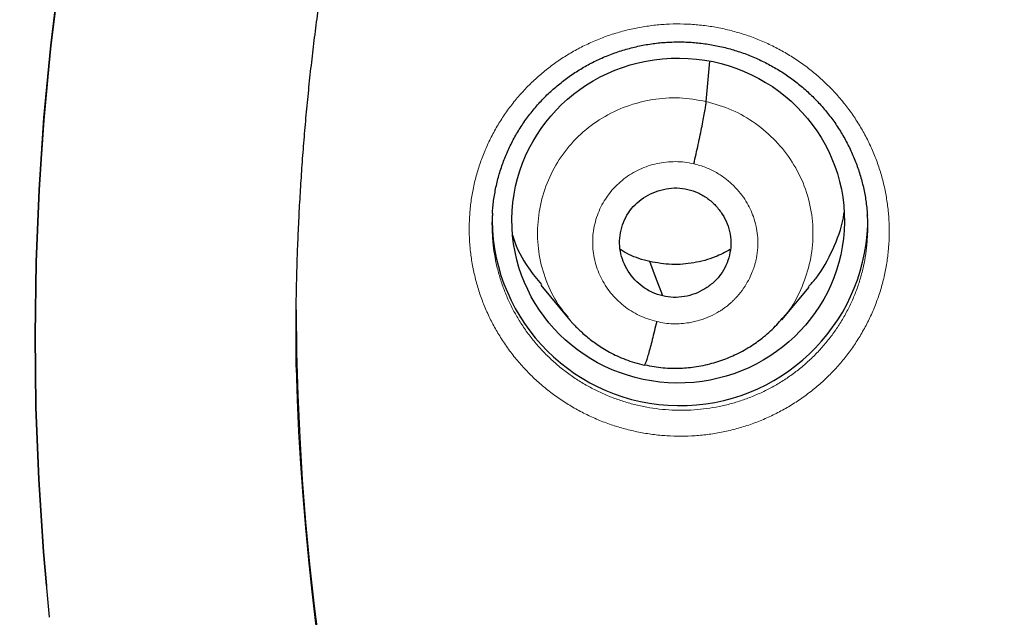
# Model space of a CAD drawing. Units: millimetres. Extents: x 8 to 464, y 12 to 561.
# Drawn here: x 229 to 238, y 510 to 515 of the extents above; entities that cross this region are included whole.
import ezdxf

# ---------------------------------------------------------------- set-up
doc = ezdxf.new("R2010")
doc.units = ezdxf.units.MM

msp = doc.modelspace()

# ---------------------------------------------------------------- linework, layer by layer
at = {"color": 7, "linetype": 'Continuous', "lineweight": 30}
for p, q in [((235.1128, 514.2263), (235.1456, 514.592)), ((233.6167, 512.5647), (233.8632, 512.2662)), ((235.7972, 512.2515), (236.0428, 512.5462)), ((234.5556, 511.8423), (234.554, 511.8417)), ((229.1695, 509.5574), (229.1206, 510.0895)), ((229.1415, 509.8465), (229.1434, 509.8259))]:
    msp.add_line(p, q, dxfattribs=at)
at = {"color": 7, "linetype": 'Continuous', "lineweight": 30, "flags": 128}
for points in [[(229.1415, 509.8465), (229.1154, 510.1511), (229.0723, 510.8053), (229.0467, 511.4603), (229.0386, 512.1158), (229.048, 512.7713), (229.075, 513.4263), (229.1194, 514.0804), (229.1813, 514.7332), (229.2606, 515.3841)], [(229.2606, 515.3841), (229.1813, 514.7332), (229.1194, 514.0804), (229.075, 513.4263), (229.048, 512.7713), (229.0386, 512.1158), (229.0467, 511.4603), (229.0723, 510.8053), (229.1154, 510.1511), (229.1415, 509.8465)], [(234.7184, 512.4663), (234.6528, 512.6409), (234.6013, 512.7781)], [(231.4017, 511.8224), (231.4012, 511.8762), (231.4017, 512.3262)]]:
    msp.add_lwpolyline(points, dxfattribs=at)
at = {"color": 252, "linetype": 'Continuous', "lineweight": 0, "flags": 128}
msp.add_lwpolyline([(229.1206, 510.0895), (229.1175, 510.1285), (229.0743, 510.7827), (229.0487, 511.4377), (229.0405, 512.0932), (229.0499, 512.7486), (229.0768, 513.4036), (229.1211, 514.0577), (229.183, 514.7104), (229.2622, 515.3613)], dxfattribs=at)
at = {"color": 7, "linetype": 'Continuous', "lineweight": 30}
for centre, radius, start, end in [((234.8744, 513.174), 1.7005, 180.86285, 357.74797), ((254.4991, 512.4068), 23.0973, 180.16183, 0.24181)]:
    msp.add_arc(centre, radius, start, end, dxfattribs=at)
at = {"color": 252, "linetype": 'Continuous', "lineweight": 0}
msp.add_arc((254.5001, 512.4233), 23.1062, 181.49015, 358.56992, dxfattribs=at)
at = {"color": 7, "linetype": 'Continuous', "lineweight": 30}
msp.add_ellipse((234.8586, 513.1492), major_axis=(1.5044, -0.0136), ratio=0.977835, dxfattribs=at)
at = {"color": 252, "linetype": 'Continuous', "lineweight": 0}
for points, knots in [([(254.6583, 560.7974), (253.2665, 560.7625), (250.4828, 560.6926), (246.3401, 560.129), (242.2625, 559.234), (238.2819, 557.9817), (234.4296, 556.3908), (230.7356, 554.4713), (227.229, 552.2389), (223.9371, 549.711), (220.8857, 546.9072), (218.0988, 543.8497), (215.5982, 540.5623), (213.4033, 537.0708), (211.5316, 533.4025), (209.9972, 529.5862), (208.8135, 525.6517), (207.9852, 521.6295), (207.5357, 517.5525), (207.418, 513.8562), (207.6128, 511.539), (207.6931, 510.5836)], [0, 0, 0, 0, 0.053472, 0.106943, 0.160415, 0.213887, 0.267359, 0.32083, 0.374302, 0.427774, 0.481245, 0.534717, 0.588189, 0.64166, 0.695132, 0.748604, 0.802076, 0.855547, 0.909019, 0.962491, 1, 1, 1, 1]), ([(233.2596, 512.0781), (233.2383, 512.113), (233.1956, 512.1827), (233.1399, 512.2933), (233.0907, 512.4083), (233.0492, 512.5279), (233.0159, 512.6499), (232.9909, 512.7737), (232.9744, 512.8986), (232.9668, 513.0242), (232.9678, 513.1502), (232.9774, 513.2759), (232.9955, 513.4006), (233.022, 513.5235), (233.0572, 513.6442), (233.1006, 513.7625), (233.152, 513.8778), (233.2111, 513.9893), (233.2776, 514.0964), (233.3515, 514.1987), (233.4324, 514.296), (233.5199, 514.3879), (233.6133, 514.4737), (233.7123, 514.5529), (233.8167, 514.6253), (233.926, 514.6906), (234.0397, 514.7487), (234.1569, 514.7992), (234.2773, 514.8417), (234.4004, 514.8759), (234.5259, 514.9019), (234.653, 514.9197), (234.7809, 514.9291), (234.9091, 514.93), (235.0371, 514.9222), (235.1645, 514.9059), (235.2908, 514.8813), (235.4149, 514.8485), (235.5365, 514.8077), (235.6549, 514.7587), (235.7699, 514.7019), (235.881, 514.6377), (235.9874, 514.5665), (236.0899, 514.4874), (236.188, 514.4003), (236.2809, 514.3054), (236.3657, 514.2058), (236.4422, 514.1022), (236.5105, 513.9951), (236.5715, 513.8837), (236.6247, 513.7688), (236.6699, 513.6508), (236.7068, 513.5301), (236.7353, 513.4071), (236.7554, 513.2824), (236.767, 513.1568), (236.77, 513.031), (236.7642, 512.9054), (236.7497, 512.7803), (236.7267, 512.6563), (236.6954, 512.5343), (236.6558, 512.4149), (236.6079, 512.2985), (236.5521, 512.1854), (236.4886, 512.0762), (236.4179, 511.9715), (236.3403, 511.8719), (236.2558, 511.7778), (236.1648, 511.6894), (236.068, 511.6072), (235.9658, 511.5315), (235.8588, 511.4629), (235.7472, 511.4018), (235.6314, 511.3481), (235.5121, 511.3021), (235.39, 511.2641), (235.2656, 511.2342), (235.1394, 511.2129), (235.0118, 511.2), (234.8834, 511.1955), (234.7551, 511.1993), (234.6274, 511.2117), (234.5009, 511.2326), (234.3758, 511.262), (234.2528, 511.2995), (234.1328, 511.3448), (234.0162, 511.398), (233.9036, 511.4589), (233.7953, 511.5272), (233.6916, 511.6025), (233.5934, 511.6843), (233.5003, 511.7729), (233.4132, 511.8684), (233.3317, 511.97), (233.2836, 512.0421), (233.2596, 512.0781)], [0, 0, 0, 0, 0.010376, 0.020753, 0.031465, 0.042214, 0.052976, 0.063725, 0.074438, 0.085146, 0.095891, 0.106649, 0.117394, 0.128103, 0.13881, 0.149553, 0.160309, 0.171053, 0.18176, 0.192469, 0.203214, 0.213972, 0.224717, 0.235426, 0.246139, 0.256888, 0.26765, 0.278399, 0.289112, 0.29983, 0.310584, 0.321351, 0.332105, 0.342822, 0.353543, 0.364301, 0.375071, 0.385828, 0.396549, 0.407271, 0.418029, 0.428799, 0.439557, 0.450278, 0.461461, 0.472657, 0.483839, 0.494549, 0.505295, 0.516054, 0.526801, 0.537511, 0.548221, 0.558968, 0.569727, 0.580474, 0.591184, 0.601892, 0.612636, 0.623393, 0.634137, 0.644845, 0.655552, 0.666296, 0.677052, 0.687796, 0.698503, 0.709213, 0.719959, 0.730718, 0.741465, 0.752174, 0.762889, 0.77364, 0.784403, 0.795154, 0.805868, 0.816587, 0.827343, 0.838111, 0.848866, 0.859585, 0.870307, 0.881065, 0.891835, 0.902593, 0.913315, 0.924035, 0.934793, 0.945563, 0.95632, 0.967041, 0.978023, 0.989018, 1, 1, 1, 1]), ([(233.8622, 512.2765), (233.8313, 512.3134), (233.7485, 512.4125), (233.6583, 512.6036), (233.5931, 512.8363), (233.5789, 513.0779), (233.6114, 513.317), (233.6891, 513.5458), (233.8099, 513.7557), (233.9715, 513.937), (234.1663, 514.0836), (234.3872, 514.1894), (234.6246, 514.2507), (234.8709, 514.2696), (235.0322, 514.2408), (235.1128, 514.2263)], [0, 0, 0, 0, 0.047154, 0.126575, 0.205927, 0.285237, 0.364653, 0.44407, 0.523381, 0.602734, 0.682154, 0.761585, 0.841044, 0.920469, 1, 1, 1, 1]), ([(235.1128, 514.2263), (235.1916, 514.2037), (235.349, 514.1586), (235.5614, 514.0331), (235.7468, 513.8737), (235.8976, 513.6815), (236.0068, 513.4643), (236.0707, 513.2305), (236.0851, 512.9893), (236.0531, 512.7496), (235.9733, 512.5226), (235.887, 512.3568), (235.8161, 512.2802), (235.7998, 512.2626)], [0, 0, 0, 0, 0.097267, 0.194406, 0.291586, 0.388731, 0.485863, 0.582912, 0.67991, 0.777037, 0.874164, 0.971163, 1, 1, 1, 1]), ([(234.664, 512.235), (234.6369, 512.2422), (234.5829, 512.2565), (234.5056, 512.2893), (234.4322, 512.3296), (234.3638, 512.3778), (234.3013, 512.4332), (234.2456, 512.4951), (234.1972, 512.5628), (234.1567, 512.6352), (234.1248, 512.7116), (234.1018, 512.791), (234.0879, 512.8724), (234.0833, 512.9548), (234.0883, 513.0371), (234.1026, 513.1183), (234.1261, 513.1973), (234.1584, 513.2732), (234.1992, 513.345), (234.248, 513.4119), (234.304, 513.4729), (234.3668, 513.5273), (234.4354, 513.5744), (234.509, 513.6137), (234.5866, 513.6447), (234.6673, 513.6668), (234.7501, 513.6799), (234.8339, 513.6837), (234.9178, 513.679), (234.9727, 513.6681), (235.0001, 513.6627)], [0, 0, 0, 0, 0.035713, 0.071429, 0.107144, 0.142857, 0.17857, 0.214283, 0.249998, 0.285713, 0.321424, 0.357139, 0.392856, 0.428571, 0.464286, 0.500001, 0.535717, 0.571433, 0.607145, 0.642861, 0.678575, 0.714287, 0.750002, 0.785716, 0.82143, 0.857143, 0.892856, 0.928572, 0.964287, 1, 1, 1, 1]), ([(235.0001, 513.6627), (235.0366, 513.6529), (235.1078, 513.6338), (235.2047, 513.5859), (235.2896, 513.5291), (235.3623, 513.4652), (235.4231, 513.397), (235.4724, 513.3267), (235.5109, 513.256), (235.5423, 513.1798), (235.5649, 513.0997), (235.5777, 513.0182), (235.5805, 512.9569), (235.5793, 512.9142), (235.5775, 512.8874), (235.5749, 512.8625), (235.5717, 512.8393), (235.568, 512.8178), (235.5641, 512.7982), (235.5601, 512.7798), (235.5543, 512.7574), (235.5447, 512.7254), (235.5281, 512.6794), (235.5017, 512.6206), (235.4622, 512.551), (235.4223, 512.4965), (235.3897, 512.4589), (235.3712, 512.4389), (235.3511, 512.4189), (235.3296, 512.3992), (235.3066, 512.3796), (235.2819, 512.3605), (235.2556, 512.342), (235.2105, 512.3131), (235.1438, 512.2783), (235.0532, 512.2447), (234.9662, 512.2244), (234.8852, 512.2149), (234.8113, 512.2136), (234.737, 512.2193), (234.6884, 512.2297), (234.664, 512.235)], [0, 0, 0, 0, 0.048217, 0.094037, 0.137614, 0.178977, 0.218105, 0.254978, 0.289602, 0.321993, 0.361682, 0.397364, 0.429033, 0.441385, 0.453007, 0.463901, 0.474066, 0.483503, 0.492212, 0.50019, 0.507928, 0.522397, 0.543604, 0.571546, 0.6062, 0.647504, 0.658868, 0.670642, 0.682826, 0.69542, 0.708425, 0.721843, 0.735677, 0.749931, 0.790923, 0.832188, 0.873708, 0.905017, 0.936473, 0.968111, 1, 1, 1, 1]), ([(233.1784, 513.0076), (233.1793, 512.99), (233.1821, 512.9351), (233.1953, 512.8432), (233.2173, 512.7324), (233.2473, 512.6233), (233.2843, 512.5163), (233.3283, 512.4134), (233.3781, 512.3144), (233.4163, 512.252), (233.4354, 512.2208)], [0, 0, 0, 0, 0.0631394, 0.1979651, 0.3332519, 0.4686952, 0.6039821, 0.738808, 0.869404, 1, 1, 1, 1]), ([(233.4354, 512.2208), (233.4569, 512.1886), (233.4999, 512.1241), (233.5728, 512.0332), (233.6507, 511.9477), (233.7339, 511.8683), (233.8218, 511.7951), (233.9145, 511.7277), (234.0114, 511.6665), (234.1121, 511.612), (234.2164, 511.5644), (234.3238, 511.5237), (234.4338, 511.4901), (234.5456, 511.4638), (234.6588, 511.445), (234.773, 511.4339), (234.8878, 511.4303), (235.0027, 511.4343), (235.1169, 511.4458), (235.2298, 511.4648), (235.341, 511.4914), (235.4502, 511.5253), (235.5569, 511.5664), (235.6605, 511.6144), (235.7603, 511.669), (235.856, 511.7303), (235.9474, 511.7979), (236.034, 511.8714), (236.1154, 511.9504), (236.1909, 512.0345), (236.2604, 512.1235), (236.3236, 512.2171), (236.3804, 512.3148), (236.4304, 512.4159), (236.4732, 512.52), (236.5085, 512.6268), (236.5367, 512.7359), (236.5567, 512.8468), (236.5677, 512.9286), (236.5695, 512.9733), (236.5698, 512.9806)], [0, 0, 0, 0, 0.027442, 0.054918, 0.08236, 0.10915, 0.136031, 0.162944, 0.189826, 0.216616, 0.243405, 0.270286, 0.297198, 0.324079, 0.350869, 0.377662, 0.404547, 0.431463, 0.458348, 0.485142, 0.511914, 0.538777, 0.565671, 0.592534, 0.619306, 0.646069, 0.672923, 0.699808, 0.726662, 0.753424, 0.780179, 0.807026, 0.833903, 0.86075, 0.887505, 0.914261, 0.941108, 0.967987, 0.994834, 1, 1, 1, 1])]:
    msp.add_open_spline(points, degree=3, knots=knots, dxfattribs=at)
at = {"color": 7, "linetype": 'Continuous', "lineweight": 30}
for points, knots in [([(254.6583, 560.8153), (254.6114, 560.8155), (254.4078, 560.8161), (254.0494, 560.8124), (253.5849, 560.8041), (253.1285, 560.7911), (252.68, 560.774), (252.2395, 560.753), (251.8043, 560.7282), (251.3476, 560.6979), (250.8702, 560.6614), (250.373, 560.6182), (249.8834, 560.5704), (249.4015, 560.5184), (248.9273, 560.4624), (248.4609, 560.4027), (248.0022, 560.3394), (247.5512, 560.2728), (247.1081, 560.2031), (246.6728, 560.1306), (246.2453, 560.0554), (245.8334, 559.9792), (245.4368, 559.9023), (245.0551, 559.8252), (244.6804, 559.7464), (244.3127, 559.6661), (243.9447, 559.5828), (243.5769, 559.4966), (243.2095, 559.4074), (242.8498, 559.3173), (242.4978, 559.2262), (242.1535, 559.1345), (241.8231, 559.0439), (241.5062, 558.9547), (241.2025, 558.8671), (240.9056, 558.7794), (240.6154, 558.6918), (240.3213, 558.601), (240.0239, 558.5071), (239.7236, 558.4101), (239.4315, 558.3138), (239.1475, 558.2182), (238.8717, 558.1235), (238.604, 558.0299), (238.3443, 557.9373), (238.0897, 557.845), (237.8403, 557.7531), (237.5963, 557.6616), (237.3607, 557.5718), (237.1335, 557.484), (236.9147, 557.3981), (236.7041, 557.3143), (236.5071, 557.2349), (236.3231, 557.1599), (236.1517, 557.0891), (235.9871, 557.0205), (235.8293, 556.9541), (235.6783, 556.8898), (235.5188, 556.8214), (235.3496, 556.7481), (235.1674, 556.6682), (234.9839, 556.5868), (234.797, 556.5031), (234.6068, 556.4168), (234.4132, 556.328), (234.2164, 556.2367), (233.9934, 556.1319), (233.7436, 556.0129), (233.4662, 555.8787), (233.1833, 555.7394), (232.895, 555.5952), (232.6014, 555.4457), (232.3083, 555.2939), (232.0162, 555.14), (231.7252, 554.9842), (231.4298, 554.8233), (231.1301, 554.6572), (230.8246, 554.485), (230.5133, 554.3064), (230.1963, 554.1213), (229.8753, 553.9303), (229.5506, 553.7336), (229.2271, 553.534), (228.9084, 553.3337), (228.5978, 553.135), (228.294, 552.9373), (227.9786, 552.7285), (227.6526, 552.5088), (227.317, 552.2781), (226.9906, 552.0496), (226.6733, 551.8233), (226.3649, 551.5995), (226.0653, 551.3782), (225.7744, 551.1598), (225.492, 550.9443), (225.2181, 550.7318), (224.9526, 550.5227), (224.6952, 550.3169), (224.4506, 550.1184), (224.2182, 549.9271), (223.9973, 549.7431), (223.7804, 549.5599), (223.5636, 549.3746), (223.3391, 549.1801), (223.1059, 548.9755), (222.8642, 548.7603), (222.6182, 548.5381), (222.3683, 548.309), (222.1144, 548.0727), (221.8619, 547.834), (221.6108, 547.593), (221.3614, 547.35), (221.109, 547.1003), (220.8537, 546.8436), (220.5956, 546.5799), (220.3349, 546.3092), (220.0716, 546.0312), (219.8059, 545.7459), (219.538, 545.4532), (219.2696, 545.1547), (219.0009, 544.8505), (218.7319, 544.5406), (218.4613, 544.223), (218.1964, 543.9061), (217.9371, 543.5904), (217.6838, 543.2764), (217.4312, 542.9576), (217.1807, 542.6355), (216.9079, 542.2786), (216.6144, 541.8862), (216.3014, 541.4577), (215.9868, 541.0166), (215.6712, 540.563), (215.3549, 540.0965), (215.0451, 539.6277), (214.742, 539.1567), (214.4454, 538.6837), (214.1553, 538.2087), (213.8717, 537.7318), (213.5946, 537.2532), (213.324, 536.7729), (213.0511, 536.2751), (212.7767, 535.7597), (212.5688, 535.3572), (212.4313, 535.0855), (212.3614, 534.9462), (212.2935, 534.8099), (212.2288, 534.6791), (212.1683, 534.5557), (212.1135, 534.4431), (212.0641, 534.3409), (212.0198, 534.2487), (211.9787, 534.1628), (211.9408, 534.0832), (211.9061, 534.01), (211.873, 533.9398), (211.8418, 533.8734), (211.8129, 533.8116), (211.7882, 533.7588), (211.7691, 533.7175), (211.7547, 533.6866), (211.7445, 533.6646), (211.7372, 533.6489), (211.7318, 533.6371), (211.7267, 533.6261), (211.7198, 533.6112), (211.7106, 533.5913), (211.699, 533.566), (211.6849, 533.5354), (211.6692, 533.5012), (211.6527, 533.4652), (211.6362, 533.4291), (211.6198, 533.3931), (211.5898, 533.3271), (211.5466, 533.2315), (211.4906, 533.1068), (211.4357, 532.9837), (211.382, 532.8622), (211.3287, 532.741), (211.2749, 532.6175), (211.2194, 532.489), (211.1588, 532.3475), (211.0929, 532.1923), (211.0216, 532.0227), (210.9478, 531.8449), (210.8714, 531.659), (210.7927, 531.4647), (210.7116, 531.2622), (210.6308, 531.0575), (210.5505, 530.851), (210.4707, 530.6433), (210.3894, 530.4285), (210.3067, 530.2065), (210.2226, 529.9773), (210.1364, 529.7384), (210.0482, 529.4896), (209.958, 529.2307), (209.867, 528.9639), (209.7751, 528.6894), (209.6826, 528.4071), (209.5915, 528.1226), (209.5018, 527.8363), (209.4137, 527.5484), (209.3255, 527.2534), (209.2374, 526.9514), (209.1412, 526.6128), (209.0384, 526.2393), (208.9308, 525.8338), (208.8273, 525.429), (208.7285, 525.0269), (208.6342, 524.6273), (208.5443, 524.2304), (208.4475, 523.7844), (208.3459, 523.2902), (208.2416, 522.7486), (208.1452, 522.2126), (208.0567, 521.6825), (207.9762, 521.1613), (207.9034, 520.6492), (207.8379, 520.1462), (207.7789, 519.6492), (207.7276, 519.1702), (207.6831, 518.7091), (207.6449, 518.2657), (207.6114, 517.8277), (207.5826, 517.3953), (207.5583, 516.9684), (207.5383, 516.5471), (207.5219, 516.1179), (207.5094, 515.6813), (207.5011, 515.2376), (207.4971, 514.8005), (207.4972, 514.3692), (207.5015, 513.9271), (207.5102, 513.4744), (207.5238, 513.0117), (207.5417, 512.5555), (207.5638, 512.1059), (207.5899, 511.663), (207.6198, 511.2267), (207.653, 510.7971), (207.6783, 510.513), (207.6908, 510.3721)], [0, 0, 0, 0, 0.001798, 0.0078, 0.013735, 0.019603, 0.025301, 0.030935, 0.036504, 0.042009, 0.048477, 0.054854, 0.061139, 0.067332, 0.073433, 0.079443, 0.08536, 0.091185, 0.096917, 0.102558, 0.108106, 0.113562, 0.118621, 0.123598, 0.128493, 0.133306, 0.138036, 0.142963, 0.147798, 0.15254, 0.157189, 0.161746, 0.166211, 0.170335, 0.174378, 0.178338, 0.182217, 0.186013, 0.190153, 0.19419, 0.198126, 0.20196, 0.205692, 0.209322, 0.21285, 0.216277, 0.219722, 0.223058, 0.226286, 0.229405, 0.232415, 0.235316, 0.238109, 0.240575, 0.242949, 0.245233, 0.247426, 0.249528, 0.251539, 0.254093, 0.256612, 0.259184, 0.261808, 0.264484, 0.267212, 0.269993, 0.272825, 0.276682, 0.280631, 0.284673, 0.288806, 0.29303, 0.297346, 0.301499, 0.305733, 0.310047, 0.314442, 0.318917, 0.323546, 0.328258, 0.333051, 0.337928, 0.342877, 0.347692, 0.352427, 0.357083, 0.361659, 0.367004, 0.372237, 0.377359, 0.38237, 0.387271, 0.392061, 0.396741, 0.401312, 0.405773, 0.410124, 0.414367, 0.4185, 0.422298, 0.425999, 0.429613, 0.433275, 0.437025, 0.441098, 0.445271, 0.449543, 0.453915, 0.458386, 0.462957, 0.467359, 0.47185, 0.47643, 0.4811, 0.48586, 0.49071, 0.49565, 0.500681, 0.505803, 0.511017, 0.516226, 0.521525, 0.526913, 0.53239, 0.53753, 0.542746, 0.548024, 0.553298, 0.558562, 0.56544, 0.572299, 0.57914, 0.586449, 0.593736, 0.601002, 0.608246, 0.615468, 0.622668, 0.629846, 0.637001, 0.644134, 0.651244, 0.659038, 0.666804, 0.668833, 0.67086, 0.672857, 0.674748, 0.676526, 0.678194, 0.67961, 0.680935, 0.682168, 0.683309, 0.684358, 0.685316, 0.686326, 0.687209, 0.687964, 0.688592, 0.688977, 0.689291, 0.689534, 0.689649, 0.689798, 0.690006, 0.690287, 0.69065, 0.69109, 0.691598, 0.692114, 0.692629, 0.693142, 0.693653, 0.69545, 0.697223, 0.698972, 0.700695, 0.702393, 0.704124, 0.705939, 0.707839, 0.710114, 0.712501, 0.714998, 0.717607, 0.720326, 0.723157, 0.726099, 0.728894, 0.731781, 0.734763, 0.737838, 0.741006, 0.744268, 0.747728, 0.751288, 0.754947, 0.758705, 0.762563, 0.76652, 0.770342, 0.774253, 0.778251, 0.782339, 0.786514, 0.791966, 0.797439, 0.802867, 0.808248, 0.813584, 0.818872, 0.824115, 0.831376, 0.838546, 0.845625, 0.852613, 0.859509, 0.866194, 0.87279, 0.879298, 0.885718, 0.891582, 0.89737, 0.903083, 0.90872, 0.914281, 0.919766, 0.925176, 0.931039, 0.93681, 0.942491, 0.948096, 0.953633, 0.95973, 0.965741, 0.971666, 0.977505, 0.983258, 0.988925, 0.994505, 1, 1, 1, 1]), ([(209.4162, 513.3178), (209.4166, 513.3417), (209.4187, 513.4711), (209.4248, 513.7061), (209.4346, 514.0227), (209.4469, 514.3393), (209.4614, 514.6557), (209.4783, 514.972), (209.4974, 515.2883), (209.5189, 515.6043), (209.5426, 515.9202), (209.5687, 516.236), (209.597, 516.5515), (209.6276, 516.8668), (209.6605, 517.1819), (209.6957, 517.4968), (209.7332, 517.8114), (209.773, 518.1258), (209.8151, 518.4398), (209.8594, 518.7536), (209.906, 519.067), (209.9549, 519.3802), (210.0061, 519.6929), (210.0595, 520.0053), (210.1152, 520.3173), (210.1732, 520.6289), (210.2335, 520.9401), (210.296, 521.2509), (210.3607, 521.5612), (210.4277, 521.8711), (210.497, 522.1804), (210.5685, 522.4893), (210.6423, 522.7977), (210.7182, 523.1056), (210.7965, 523.4129), (210.8769, 523.7197), (210.9596, 524.0258), (211.0445, 524.3315), (211.1317, 524.6365), (211.221, 524.9408), (211.3125, 525.2446), (211.4063, 525.5477), (211.5023, 525.8501), (211.6004, 526.1519), (211.7008, 526.453), (211.8033, 526.7533), (211.908, 527.0529), (212.0149, 527.3518), (212.1239, 527.65), (212.2351, 527.9473), (212.3485, 528.2439), (212.464, 528.5397), (212.5817, 528.8346), (212.7015, 529.1287), (212.8235, 529.422), (212.9476, 529.7144), (213.0738, 530.006), (213.2021, 530.2966), (213.3325, 530.5864), (213.465, 530.8752), (213.5997, 531.1631), (213.7364, 531.45), (213.8752, 531.736), (214.016, 532.021), (214.159, 532.305), (214.304, 532.588), (214.451, 532.87), (214.6001, 533.1509), (214.7512, 533.4308), (214.9044, 533.7096), (215.0596, 533.9873), (215.2168, 534.264), (215.376, 534.5395), (215.5372, 534.8139), (215.7004, 535.0872), (215.8655, 535.3593), (216.0327, 535.6303), (216.2018, 535.9001), (216.3729, 536.1687), (216.5459, 536.4361), (216.7209, 536.7023), (216.8977, 536.9672), (217.0765, 537.2309), (217.2573, 537.4934), (217.4399, 537.7545), (217.6244, 538.0144), (217.8108, 538.273), (217.9991, 538.5303), (218.1892, 538.7862), (218.3812, 539.0409), (218.575, 539.2941), (218.7707, 539.546), (218.9682, 539.7965), (219.1675, 540.0457), (219.3686, 540.2934), (219.5716, 540.5397), (219.7763, 540.7846), (219.9827, 541.0281), (220.191, 541.2701), (220.401, 541.5106), (220.6127, 541.7497), (220.8262, 541.9872), (221.0413, 542.2233), (221.2582, 542.4579), (221.4768, 542.6909), (221.6971, 542.9224), (221.9191, 543.1523), (222.1427, 543.3807), (222.368, 543.6076), (222.5949, 543.8328), (222.8235, 544.0564), (223.0536, 544.2785), (223.2854, 544.4989), (223.5188, 544.7177), (223.7537, 544.9348), (223.9903, 545.1503), (224.2284, 545.3642), (224.468, 545.5763), (224.7092, 545.7868), (224.9519, 545.9956), (225.1961, 546.2027), (225.4418, 546.4081), (225.689, 546.6117), (225.9377, 546.8136), (226.1878, 547.0138), (226.4394, 547.2122), (226.6924, 547.4089), (226.9468, 547.6037), (227.2026, 547.7968), (227.4599, 547.9881), (227.7185, 548.1776), (227.9785, 548.3652), (228.2399, 548.5511), (228.5026, 548.7351), (228.7666, 548.9172), (229.0319, 549.0976), (229.2986, 549.276), (229.5665, 549.4526), (229.8357, 549.6273), (230.1062, 549.8001), (230.3779, 549.971), (230.6509, 550.14), (230.925, 550.3071), (231.2004, 550.4722), (231.477, 550.6355), (231.7548, 550.7968), (232.0337, 550.9561), (232.3138, 551.1135), (232.595, 551.2689), (232.8773, 551.4224), (233.1607, 551.5738), (233.4453, 551.7233), (233.7309, 551.8708), (234.0176, 552.0163), (234.3053, 552.1598), (234.5941, 552.3012), (234.8838, 552.4407), (235.1746, 552.5781), (235.4664, 552.7134), (235.7592, 552.8467), (236.0529, 552.978), (236.3475, 553.1072), (236.6431, 553.2343), (236.9396, 553.3594), (237.237, 553.4824), (237.5353, 553.6033), (237.8345, 553.7221), (238.1345, 553.8388), (238.4354, 553.9534), (238.7371, 554.0659), (239.0396, 554.1763), (239.3429, 554.2846), (239.647, 554.3907), (239.9518, 554.4947), (240.2574, 554.5966), (240.5637, 554.6963), (240.8707, 554.7939), (241.1785, 554.8893), (241.4869, 554.9826), (241.796, 555.0737), (242.1057, 555.1627), (242.4161, 555.2494), (242.7271, 555.334), (243.0387, 555.4165), (243.3509, 555.4967), (243.6637, 555.5748), (243.977, 555.6506), (244.2909, 555.7243), (244.6053, 555.7958), (244.9202, 555.865), (245.2357, 555.9321), (245.5515, 555.9969), (245.8679, 556.0596), (246.1847, 556.12), (246.5019, 556.1782), (246.8196, 556.2342), (247.1376, 556.2879), (247.4561, 556.3395), (247.7749, 556.3888), (248.094, 556.4358), (248.4135, 556.4806), (248.7333, 556.5232), (249.0534, 556.5636), (249.3738, 556.6017), (249.6944, 556.6376), (250.0153, 556.6712), (250.3365, 556.7026), (250.6578, 556.7317), (250.9794, 556.7586), (251.3012, 556.7832), (251.6231, 556.8056), (251.9452, 556.8257), (252.2674, 556.8435), (252.5897, 556.8592), (252.9121, 556.8725), (253.2347, 556.8836), (253.5573, 556.8924), (253.8799, 556.899), (254.2026, 556.9033), (254.4621, 556.905), (254.614, 556.9052), (254.6583, 556.9052)], [0, 0, 0, 0, 0.001039, 0.005635, 0.01023, 0.014826, 0.019421, 0.024017, 0.028612, 0.033208, 0.037803, 0.042399, 0.046994, 0.05159, 0.056185, 0.060781, 0.065376, 0.069972, 0.074567, 0.079163, 0.083758, 0.088354, 0.092949, 0.097545, 0.10214, 0.106736, 0.111331, 0.115926, 0.120522, 0.125117, 0.129713, 0.134308, 0.138904, 0.143499, 0.148095, 0.15269, 0.157285, 0.161881, 0.166476, 0.171072, 0.175667, 0.180262, 0.184858, 0.189453, 0.194049, 0.198644, 0.203239, 0.207835, 0.21243, 0.217025, 0.221621, 0.226216, 0.230811, 0.235407, 0.240002, 0.244597, 0.249193, 0.253788, 0.258383, 0.262978, 0.267574, 0.272169, 0.276764, 0.281359, 0.285955, 0.29055, 0.295145, 0.29974, 0.304335, 0.308931, 0.313526, 0.318121, 0.322716, 0.327311, 0.331906, 0.336501, 0.341096, 0.345692, 0.350287, 0.354882, 0.359477, 0.364072, 0.368667, 0.373262, 0.377857, 0.382452, 0.387047, 0.391642, 0.396237, 0.400832, 0.405427, 0.410022, 0.414617, 0.419212, 0.423807, 0.428402, 0.432997, 0.437592, 0.442186, 0.446781, 0.451376, 0.455971, 0.460566, 0.465161, 0.469756, 0.47435, 0.478945, 0.48354, 0.488135, 0.49273, 0.497324, 0.501919, 0.506514, 0.511109, 0.515703, 0.520298, 0.524893, 0.529488, 0.534082, 0.538677, 0.543272, 0.547866, 0.552461, 0.557056, 0.56165, 0.566245, 0.570839, 0.575434, 0.580029, 0.584623, 0.589218, 0.593812, 0.598407, 0.603002, 0.607596, 0.612191, 0.616785, 0.62138, 0.625974, 0.630569, 0.635163, 0.639758, 0.644352, 0.648947, 0.653541, 0.658135, 0.66273, 0.667324, 0.671919, 0.676513, 0.681108, 0.685702, 0.690296, 0.694891, 0.699485, 0.704079, 0.708674, 0.713268, 0.717862, 0.722457, 0.727051, 0.731645, 0.73624, 0.740834, 0.745428, 0.750023, 0.754617, 0.759211, 0.763806, 0.7684, 0.772994, 0.777588, 0.782183, 0.786777, 0.791371, 0.795965, 0.80056, 0.805154, 0.809748, 0.814342, 0.818936, 0.823531, 0.828125, 0.832719, 0.837313, 0.841907, 0.846502, 0.851096, 0.85569, 0.860284, 0.864878, 0.869472, 0.874067, 0.878661, 0.883255, 0.887849, 0.892443, 0.897037, 0.901631, 0.906226, 0.91082, 0.915414, 0.920008, 0.924602, 0.929196, 0.93379, 0.938384, 0.942979, 0.947573, 0.952167, 0.956761, 0.961355, 0.965949, 0.970543, 0.975137, 0.979731, 0.984325, 0.98892, 0.993514, 0.998108, 1, 1, 1, 1]), ([(231.4017, 512.3257), (231.4017, 512.3257), (231.4022, 512.4011), (231.4053, 512.5519), (231.411, 512.778), (231.4194, 513.004), (231.43, 513.2299), (231.4429, 513.4557), (231.4582, 513.6813), (231.4757, 513.9069), (231.4955, 514.1322), (231.5176, 514.3573), (231.5419, 514.5822), (231.5686, 514.8068), (231.5976, 515.0312), (231.6288, 515.2552), (231.6624, 515.479), (231.6981, 515.7024), (231.7362, 515.9255), (231.7766, 516.1481), (231.8192, 516.3704), (231.864, 516.5922), (231.9111, 516.8136), (231.9605, 517.0345), (232.0121, 517.2549), (232.066, 517.4748), (232.1221, 517.6942), (232.1804, 517.913), (232.241, 518.1312), (232.3037, 518.3488), (232.3687, 518.5658), (232.4359, 518.7821), (232.5053, 518.9978), (232.5768, 519.2128), (232.6506, 519.427), (232.7265, 519.6406), (232.8046, 519.8533), (232.8849, 520.0653), (232.9673, 520.2765), (233.0519, 520.4869), (233.1386, 520.6965), (233.2274, 520.9052), (233.3184, 521.113), (233.4114, 521.3199), (233.5066, 521.5259), (233.6038, 521.7309), (233.7032, 521.935), (233.8046, 522.1381), (233.9081, 522.3402), (234.0136, 522.5412), (234.1211, 522.7413), (234.2307, 522.9402), (234.3423, 523.1381), (234.4559, 523.3349), (234.5716, 523.5305), (234.6892, 523.725), (234.8087, 523.9184), (234.9303, 524.1105), (235.0538, 524.3015), (235.1792, 524.4913), (235.3065, 524.6798), (235.4358, 524.867), (235.5669, 525.053), (235.7, 525.2377), (235.8349, 525.421), (235.9717, 525.6031), (236.1103, 525.7838), (236.2507, 525.9631), (236.393, 526.141), (236.5371, 526.3176), (236.6829, 526.4927), (236.8305, 526.6664), (236.9799, 526.8386), (237.1311, 527.0094), (237.2839, 527.1786), (237.4385, 527.3464), (237.5948, 527.5126), (237.7528, 527.6773), (237.9124, 527.8405), (238.0737, 528.002), (238.2366, 528.162), (238.4011, 528.3204), (238.5673, 528.4772), (238.735, 528.6323), (238.9043, 528.7858), (239.0751, 528.9376), (239.2475, 529.0877), (239.4214, 529.2362), (239.5968, 529.3829), (239.7737, 529.5279), (239.9521, 529.6712), (240.1319, 529.8127), (240.3131, 529.9524), (240.4958, 530.0904), (240.6798, 530.2266), (240.8652, 530.3609), (241.052, 530.4935), (241.2401, 530.6242), (241.4295, 530.753), (241.6202, 530.88), (241.8123, 531.0051), (242.0055, 531.1284), (242.2001, 531.2497), (242.3958, 531.3691), (242.5927, 531.4866), (242.7909, 531.6022), (242.9902, 531.7158), (243.1906, 531.8275), (243.3922, 531.9372), (243.5949, 532.0449), (243.7986, 532.1506), (244.0035, 532.2544), (244.2093, 532.3561), (244.4162, 532.4558), (244.6241, 532.5535), (244.833, 532.6491), (245.0428, 532.7427), (245.2536, 532.8342), (245.4653, 532.9237), (245.6779, 533.0111), (245.8914, 533.0964), (246.1058, 533.1796), (246.3209, 533.2607), (246.5369, 533.3397), (246.7537, 533.4165), (246.9713, 533.4913), (247.1895, 533.5639), (247.4086, 533.6344), (247.6283, 533.7027), (247.8487, 533.7689), (248.0698, 533.8329), (248.2915, 533.8947), (248.5139, 533.9544), (248.7368, 534.0119), (248.9603, 534.0672), (249.1844, 534.1203), (249.4089, 534.1712), (249.634, 534.22), (249.8596, 534.2665), (250.0856, 534.3108), (250.3121, 534.3529), (250.539, 534.3928), (250.7663, 534.4304), (250.994, 534.4658), (251.222, 534.499), (251.4503, 534.53), (251.6789, 534.5587), (251.9079, 534.5852), (252.137, 534.6095), (252.3664, 534.6315), (252.5961, 534.6512), (252.8259, 534.6688), (253.0559, 534.684), (253.286, 534.697), (253.5162, 534.7078), (253.7466, 534.7163), (253.977, 534.7225), (254.2075, 534.7265), (254.4379, 534.7283), (254.6685, 534.7277), (254.8989, 534.725), (255.1294, 534.7199), (255.3598, 534.7127), (255.5901, 534.7031), (255.8203, 534.6913), (256.0503, 534.6773), (256.2802, 534.661), (256.5099, 534.6425), (256.7395, 534.6217), (256.9688, 534.5986), (257.1978, 534.5734), (257.4266, 534.5458), (257.6551, 534.5161), (257.8833, 534.4841), (258.1112, 534.4499), (258.3386, 534.4134), (258.5658, 534.3748), (258.7925, 534.3339), (259.0187, 534.2908), (259.2445, 534.2454), (259.4722, 534.1975), (259.6242, 534.1635), (259.7013, 534.1463)], [0, 0, 0, 0, 0.000002, 0.005592, 0.011183, 0.016773, 0.022364, 0.027954, 0.033544, 0.039135, 0.044725, 0.050315, 0.055906, 0.061496, 0.067086, 0.072676, 0.078267, 0.083857, 0.089447, 0.095037, 0.100627, 0.106217, 0.111808, 0.117398, 0.122987, 0.128577, 0.134167, 0.139757, 0.145347, 0.150937, 0.156526, 0.162116, 0.167706, 0.173295, 0.178885, 0.184474, 0.190064, 0.195653, 0.201242, 0.206832, 0.212421, 0.21801, 0.223599, 0.229188, 0.234777, 0.240366, 0.245954, 0.251543, 0.257132, 0.26272, 0.268309, 0.273897, 0.279485, 0.285074, 0.290662, 0.29625, 0.301838, 0.307426, 0.313014, 0.318602, 0.324189, 0.329777, 0.335365, 0.340952, 0.34654, 0.352127, 0.357714, 0.363301, 0.368888, 0.374475, 0.380062, 0.385649, 0.391236, 0.396823, 0.402409, 0.407996, 0.413582, 0.419168, 0.424755, 0.430341, 0.435927, 0.441513, 0.447099, 0.452685, 0.45827, 0.463856, 0.469442, 0.475027, 0.480613, 0.486198, 0.491783, 0.497368, 0.502953, 0.508539, 0.514124, 0.519708, 0.525293, 0.530878, 0.536463, 0.542047, 0.547632, 0.553216, 0.558801, 0.564385, 0.569969, 0.575553, 0.581137, 0.586721, 0.592305, 0.597889, 0.603473, 0.609057, 0.61464, 0.620224, 0.625808, 0.631391, 0.636975, 0.642558, 0.648141, 0.653725, 0.659308, 0.664891, 0.670474, 0.676057, 0.68164, 0.687223, 0.692806, 0.698389, 0.703972, 0.709555, 0.715138, 0.72072, 0.726303, 0.731886, 0.737468, 0.743051, 0.748634, 0.754216, 0.759799, 0.765381, 0.770963, 0.776546, 0.782128, 0.78771, 0.793293, 0.798875, 0.804457, 0.81004, 0.815622, 0.821204, 0.826786, 0.832368, 0.837951, 0.843533, 0.849115, 0.854697, 0.860279, 0.865861, 0.871444, 0.877026, 0.882608, 0.88819, 0.893772, 0.899354, 0.904936, 0.910519, 0.916101, 0.921683, 0.927265, 0.932847, 0.938429, 0.944012, 0.949594, 0.955176, 0.960758, 0.966341, 0.971923, 0.977505, 0.983088, 0.98867, 0.994252, 1, 1, 1, 1]), ([(233.1775, 513.2145), (233.1788, 513.2327), (233.1816, 513.2713), (233.1886, 513.33), (233.198, 513.3906), (233.2097, 513.451), (233.2236, 513.5111), (233.2398, 513.5705), (233.2582, 513.6292), (233.2786, 513.687), (233.3012, 513.7437), (233.3258, 513.7994), (233.3525, 513.854), (233.3813, 513.9078), (233.4123, 513.9608), (233.4454, 514.0129), (233.4804, 514.0638), (233.5174, 514.1135), (233.5562, 514.1618), (233.5967, 514.2085), (233.6387, 514.2535), (233.6823, 514.2967), (233.7274, 514.3383), (233.7741, 514.3783), (233.8226, 514.4168), (233.8726, 514.4536), (233.9238, 514.4885), (233.9761, 514.5213), (234.0295, 514.5522), (234.0841, 514.5812), (234.1399, 514.6083), (234.1968, 514.6333), (234.2547, 514.6563), (234.3134, 514.6772), (234.3728, 514.696), (234.4329, 514.7126), (234.4936, 514.727), (234.5547, 514.7392), (234.616, 514.7492), (234.6778, 514.757), (234.74, 514.7625), (234.8024, 514.7658), (234.865, 514.7669), (234.9277, 514.7657), (234.9902, 514.7622), (235.0525, 514.7565), (235.1144, 514.7486), (235.1759, 514.7385), (235.2371, 514.7262), (235.2978, 514.7116), (235.3579, 514.6949), (235.4175, 514.676), (235.4763, 514.655), (235.5345, 514.6318), (235.5916, 514.6066), (235.6478, 514.5794), (235.7028, 514.5502), (235.7568, 514.5191), (235.8096, 514.486), (235.8612, 514.451), (235.9115, 514.4142), (235.9604, 514.3756), (236.0078, 514.3352), (236.0536, 514.2933), (236.0978, 514.2497), (236.1403, 514.2046), (236.1811, 514.1581), (236.2201, 514.1101), (236.2574, 514.0608), (236.2928, 514.01), (236.3263, 513.9581), (236.3579, 513.9049), (236.3874, 513.8507), (236.4149, 513.7955), (236.4404, 513.7393), (236.4636, 513.6823), (236.4848, 513.6246), (236.5037, 513.5661), (236.5205, 513.507), (236.535, 513.4474), (236.5473, 513.3873), (236.5573, 513.3268), (236.5649, 513.266), (236.5692, 513.2229), (236.5704, 513.2), (236.5705, 513.1976)], [0, 0, 0, 0, 0.010918, 0.023106, 0.035349, 0.047628, 0.059925, 0.072218, 0.084485, 0.096706, 0.108864, 0.120951, 0.13304, 0.145181, 0.157389, 0.169645, 0.181931, 0.194228, 0.206512, 0.218762, 0.230959, 0.243085, 0.255177, 0.26732, 0.279554, 0.291818, 0.304036, 0.316161, 0.32826, 0.340436, 0.352603, 0.364786, 0.377001, 0.389233, 0.401384, 0.413597, 0.425819, 0.43798, 0.45008, 0.462237, 0.47442, 0.486603, 0.498809, 0.511049, 0.523248, 0.535414, 0.54757, 0.559722, 0.571873, 0.584028, 0.59619, 0.608363, 0.62055, 0.632756, 0.644964, 0.65712, 0.669284, 0.68146, 0.693647, 0.705841, 0.718041, 0.730242, 0.742442, 0.754639, 0.766831, 0.779001, 0.79116, 0.803333, 0.81552, 0.827716, 0.83992, 0.852129, 0.864339, 0.876549, 0.888754, 0.900955, 0.913139, 0.925342, 0.937538, 0.949732, 0.961926, 0.974125, 0.986332, 0.998549, 1, 1, 1, 1]), ([(235.0001, 513.6627), (235.0069, 513.6921), (235.0206, 513.7508), (235.0403, 513.8397), (235.0586, 513.9253), (235.0751, 514.0057), (235.0893, 514.0786), (235.1007, 514.1415), (235.1092, 514.1936), (235.1116, 514.2154), (235.1128, 514.2263)], [0, 0, 0, 0, 0.125572, 0.250351, 0.37519, 0.50023, 0.62525, 0.750022, 0.874665, 1, 1, 1, 1]), ([(234.7184, 512.4663), (234.6867, 512.4755), (234.6232, 512.4939), (234.5101, 512.5627), (234.3961, 512.6838), (234.3218, 512.8683), (234.3291, 513.0656), (234.4107, 513.2457), (234.5596, 513.3783), (234.7158, 513.4366), (234.8479, 513.4484), (234.913, 513.437), (234.9456, 513.4313)], [0, 0, 0, 0, 0.062836, 0.12554, 0.250833, 0.375525, 0.499997, 0.624471, 0.749166, 0.874459, 0.937163, 1, 1, 1, 1]), ([(234.9456, 513.4313), (234.9774, 513.4221), (235.0408, 513.4036), (235.1259, 513.3518), (235.1999, 513.2865), (235.2603, 513.2085), (235.3052, 513.1213), (235.3321, 513.0275), (235.3386, 512.9304), (235.3256, 512.8341), (235.2942, 512.7421), (235.2451, 512.6579), (235.179, 512.5857), (235.0999, 512.5273), (235.0109, 512.4841), (234.9154, 512.4581), (234.8161, 512.4491), (234.751, 512.4605), (234.7184, 512.4663)], [0, 0, 0, 0, 0.062617, 0.125102, 0.187765, 0.250501, 0.313064, 0.37535, 0.437605, 0.499997, 0.56239, 0.624647, 0.686935, 0.749498, 0.812234, 0.874897, 0.937382, 1, 1, 1, 1]), ([(233.1784, 513.2149), (233.1774, 513.2033), (233.1734, 513.1541), (233.1731, 513.0848), (233.1771, 513.0274), (233.1784, 513.0076)], [0, 0, 0, 0, 0.169495, 0.712413, 1, 1, 1, 1]), ([(236.0376, 512.5507), (236.061, 512.5758), (236.1533, 512.6747), (236.2602, 512.8868), (236.344, 513.0898), (236.3582, 513.2056), (236.3602, 513.2217)], [0, 0, 0, 0, 0.135496, 0.535298, 0.935632, 1, 1, 1, 1]), ([(236.5698, 512.9806), (236.5715, 513.0107), (236.5753, 513.0782), (236.5745, 513.151), (236.5705, 513.1931), (236.57, 513.198)], [0, 0, 0, 0, 0.4163863, 0.9325262, 1, 1, 1, 1]), ([(233.3609, 513.0161), (233.3631, 513.0075), (233.3912, 512.9016), (233.4766, 512.7455), (233.5817, 512.6181), (233.6223, 512.5689)], [0, 0, 0, 0, 0.051298, 0.633391, 1, 1, 1, 1]), ([(234.6013, 512.7781), (234.5359, 512.7952), (234.4419, 512.8199), (234.3606, 512.8713), (234.3359, 512.8869)], [0, 0, 0, 0, 0.696103, 1, 1, 1, 1]), ([(235.3294, 512.8862), (235.2847, 512.8626), (235.181, 512.8078), (235.0011, 512.7622), (234.7997, 512.7431), (234.6675, 512.7664), (234.6013, 512.7781)], [0, 0, 0, 0, 0.201946, 0.468282, 0.733859, 1, 1, 1, 1]), ([(233.8566, 512.2748), (233.8592, 512.2716), (233.8653, 512.2641), (233.878, 512.2491), (233.896, 512.2286), (233.9204, 512.2022), (233.9509, 512.171), (233.988, 512.1357), (234.0294, 512.0995), (234.0748, 512.0633), (234.1234, 512.0279), (234.1783, 511.9919), (234.2396, 511.9564), (234.3077, 511.922), (234.3829, 511.8901), (234.4653, 511.8614), (234.5236, 511.8474), (234.5536, 511.8401)], [0, 0, 0, 0, 0.015572, 0.037019, 0.070861, 0.113721, 0.165679, 0.22677, 0.297009, 0.362531, 0.434401, 0.512619, 0.597188, 0.68813, 0.785494, 0.889388, 1, 1, 1, 1]), ([(234.5565, 511.8439), (234.5843, 511.8378), (234.639, 511.8259), (234.7209, 511.8159), (234.8005, 511.8112), (234.8776, 511.8118), (234.9519, 511.8168), (235.0277, 511.8265), (235.1045, 511.8411), (235.1815, 511.8609), (235.2537, 511.8841), (235.3213, 511.9101), (235.3889, 511.9406), (235.4558, 511.9754), (235.5208, 512.0147), (235.5792, 512.0546), (235.6371, 512.0992), (235.6944, 512.1491), (235.7508, 512.2048), (235.7837, 512.2436), (235.7997, 512.2626)], [0, 0, 0, 0, 0.0616566, 0.1212499, 0.1788781, 0.2346074, 0.2884812, 0.3405278, 0.4005943, 0.4580779, 0.512995, 0.5653613, 0.6151938, 0.673948, 0.7288196, 0.7798599, 0.8272293, 0.8872655, 0.9447604, 1, 1, 1, 1]), ([(234.664, 512.235), (234.6571, 512.2063), (234.6435, 512.1488), (234.6236, 512.0697), (234.6051, 511.9986), (234.5884, 511.9378), (234.5742, 511.8905), (234.5633, 511.858), (234.5588, 511.849), (234.5567, 511.8449)], [0, 0, 0, 0, 0.145155, 0.290897, 0.437108, 0.583391, 0.729557, 0.875756, 1, 1, 1, 1])]:
    msp.add_open_spline(points, degree=3, knots=knots, dxfattribs=at)

doc.saveas('drawing.dxf')
